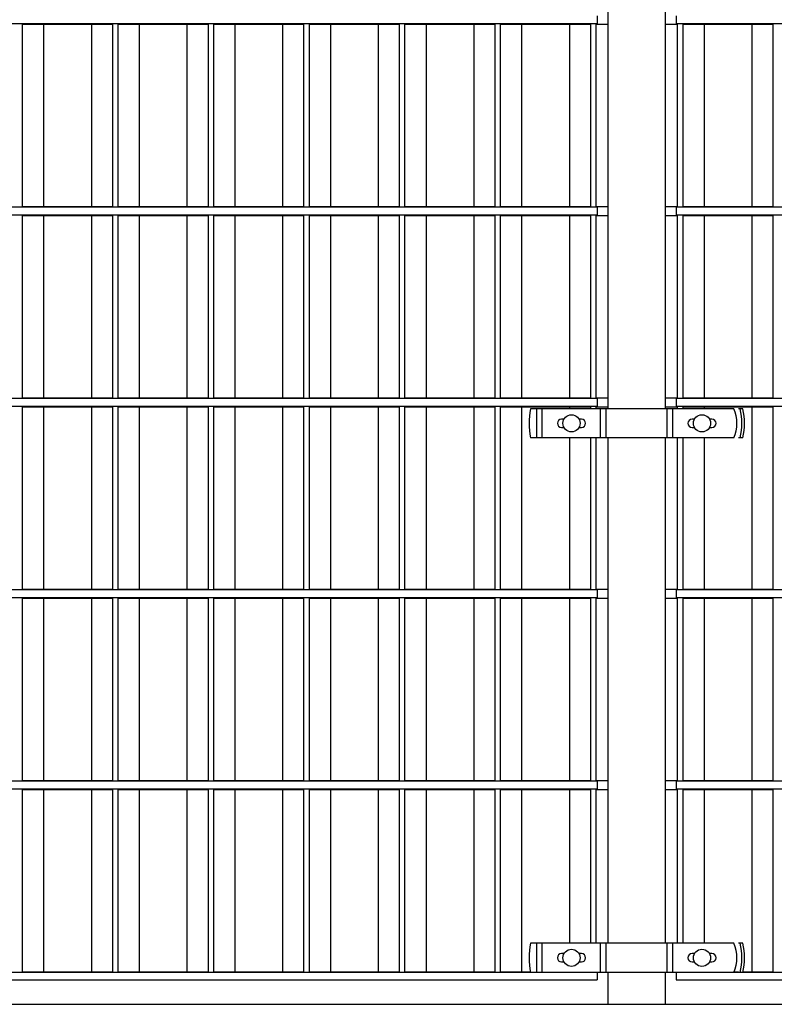
# Model space of a CAD drawing. Units: inches. Extents: x 0.2 to 16.8, y 0.2 to 10.8.
# Drawn here: x 10.7 to 12, y 5.3 to 6.9 of the extents above; entities that cross this region are included whole.
import ezdxf

# ---------------------------------------------------------------- set-up
doc = ezdxf.new("R2010")
doc.units = ezdxf.units.IN
doc.header["$MEASUREMENT"] = 0
doc.linetypes.add('SLD-Solid', pattern=[0])
doc.layers.add('LAYER_1', color=7, linetype='SLD-Solid', lineweight=35)

msp = doc.modelspace()

# ---------------------------------------------------------------- linework, layer by layer
at = {"color": 7, "linetype": 'SLD-Solid', "lineweight": 25}
for p, q in [((11.6728, 7.1988), (11.6728, 6.2737)), ((11.6728, 7.1988), (11.6728, 6.2737)), ((11.7717, 6.2737), (11.7717, 7.1988)), ((11.7717, 6.2737), (11.7717, 7.1988)), ((11.6544, 6.9475), (11.6544, 6.9344)), ((11.7902, 6.9475), (11.7902, 6.9344)), ((7.5402, 6.9344), (11.6544, 6.9344)), ((10.6685, 6.6194), (10.6685, 6.9344)), ((10.6685, 6.933), (10.7046, 6.933)), ((10.7046, 6.933), (10.7046, 6.6205)), ((10.7046, 6.933), (10.7866, 6.933)), ((10.7406, 6.9344), (10.7406, 6.933)), ((10.7505, 6.933), (10.7505, 6.9344)), ((10.7866, 6.933), (10.7866, 6.6205)), ((10.7866, 6.933), (10.8227, 6.933)), ((10.8227, 6.9344), (10.8227, 6.6194)), ((10.8325, 6.6194), (10.8325, 6.9344)), ((10.8325, 6.933), (10.8686, 6.933)), ((10.8686, 6.933), (10.8686, 6.6205)), ((10.8686, 6.933), (10.9506, 6.933)), ((10.9047, 6.9344), (10.9047, 6.933)), ((10.9145, 6.933), (10.9145, 6.9344)), ((10.9506, 6.933), (10.9506, 6.6205)), ((10.9506, 6.933), (10.9867, 6.933)), ((10.9867, 6.9344), (10.9867, 6.6194)), ((10.9965, 6.6194), (10.9965, 6.9344)), ((10.9965, 6.933), (11.0326, 6.933)), ((11.0326, 6.933), (11.0326, 6.6205)), ((11.0326, 6.933), (11.1147, 6.933)), ((11.0687, 6.9344), (11.0687, 6.933)), ((11.0786, 6.933), (11.0786, 6.9344)), ((11.1147, 6.933), (11.1147, 6.6205)), ((11.1147, 6.933), (11.1507, 6.933)), ((11.1507, 6.9344), (11.1507, 6.6194)), ((11.1606, 6.6194), (11.1606, 6.9344)), ((11.1606, 6.933), (11.1967, 6.933)), ((11.1967, 6.933), (11.1967, 6.6205)), ((11.1967, 6.933), (11.2787, 6.933)), ((11.2328, 6.9344), (11.2328, 6.933)), ((11.2426, 6.933), (11.2426, 6.9344)), ((11.2787, 6.933), (11.2787, 6.6205)), ((11.2787, 6.933), (11.3148, 6.933)), ((11.3148, 6.9344), (11.3148, 6.6194)), ((11.3246, 6.6194), (11.3246, 6.9344)), ((11.3246, 6.933), (11.3607, 6.933)), ((11.3607, 6.933), (11.3607, 6.6205)), ((11.3607, 6.933), (11.4427, 6.933)), ((11.3968, 6.9344), (11.3968, 6.933)), ((11.4067, 6.933), (11.4067, 6.9344)), ((11.4427, 6.933), (11.4427, 6.6205)), ((11.4427, 6.933), (11.4788, 6.933)), ((11.4788, 6.9344), (11.4788, 6.6194)), ((11.4887, 6.6194), (11.4887, 6.9344)), ((11.4887, 6.933), (11.5248, 6.933)), ((11.5248, 6.933), (11.5248, 6.6205)), ((11.5248, 6.933), (11.6068, 6.933)), ((11.5609, 6.9344), (11.5609, 6.933)), ((11.5707, 6.933), (11.5707, 6.9344)), ((11.6068, 6.933), (11.6068, 6.6205)), ((11.6068, 6.933), (11.6429, 6.933)), ((11.6429, 6.9344), (11.6429, 6.6194)), ((11.6527, 6.6194), (11.6527, 6.9344)), ((11.6527, 6.933), (11.6728, 6.933)), ((11.7717, 6.933), (11.7918, 6.933)), ((11.7902, 6.9344), (15.9044, 6.9344)), ((11.7918, 6.9344), (11.7918, 6.6194)), ((11.8017, 6.6194), (11.8017, 6.9344)), ((11.8017, 6.933), (11.8378, 6.933)), ((11.8378, 6.933), (11.8378, 6.6205)), ((11.8378, 6.933), (11.9198, 6.933)), ((11.8738, 6.9344), (11.8738, 6.933)), ((11.8837, 6.933), (11.8837, 6.9344)), ((11.9198, 6.933), (11.9198, 6.6205)), ((11.9198, 6.933), (11.9559, 6.933)), ((11.9559, 6.9344), (11.9559, 6.6194)), ((10.6685, 6.6205), (10.7046, 6.6205)), ((10.7046, 6.6205), (10.7866, 6.6205)), ((10.7406, 6.6205), (10.7406, 6.6194)), ((10.7505, 6.6194), (10.7505, 6.6205)), ((10.7866, 6.6205), (10.8227, 6.6205)), ((10.8325, 6.6205), (10.8686, 6.6205)), ((10.8686, 6.6205), (10.9506, 6.6205)), ((10.9047, 6.6205), (10.9047, 6.6194)), ((10.9145, 6.6194), (10.9145, 6.6205)), ((10.9506, 6.6205), (10.9867, 6.6205)), ((10.9965, 6.6205), (11.0326, 6.6205)), ((11.0326, 6.6205), (11.1147, 6.6205)), ((11.0687, 6.6205), (11.0687, 6.6194)), ((11.0786, 6.6194), (11.0786, 6.6205)), ((11.1147, 6.6205), (11.1507, 6.6205)), ((11.1606, 6.6205), (11.1967, 6.6205)), ((11.1967, 6.6205), (11.2787, 6.6205)), ((11.2328, 6.6205), (11.2328, 6.6194)), ((11.2426, 6.6194), (11.2426, 6.6205)), ((11.2787, 6.6205), (11.3148, 6.6205)), ((11.3246, 6.6205), (11.3607, 6.6205)), ((11.3607, 6.6205), (11.4427, 6.6205)), ((11.3968, 6.6205), (11.3968, 6.6194)), ((11.4067, 6.6194), (11.4067, 6.6205)), ((11.4427, 6.6205), (11.4788, 6.6205)), ((11.4887, 6.6205), (11.5248, 6.6205)), ((11.5248, 6.6205), (11.6068, 6.6205)), ((11.5609, 6.6205), (11.5609, 6.6194)), ((11.5707, 6.6194), (11.5707, 6.6205)), ((11.6068, 6.6205), (11.6429, 6.6205)), ((11.6527, 6.6205), (11.6728, 6.6205)), ((11.7717, 6.6205), (11.7918, 6.6205)), ((11.8017, 6.6205), (11.8378, 6.6205)), ((11.8378, 6.6205), (11.9198, 6.6205)), ((11.8738, 6.6205), (11.8738, 6.6194)), ((11.8837, 6.6194), (11.8837, 6.6205)), ((11.9198, 6.6205), (11.9559, 6.6205)), ((11.6544, 6.6194), (7.5402, 6.6194)), ((7.5402, 6.6063), (11.6544, 6.6063)), ((10.6685, 6.2913), (10.6685, 6.6063)), ((10.6685, 6.6049), (10.7046, 6.6049)), ((10.7046, 6.6049), (10.7046, 6.2924)), ((10.7046, 6.6049), (10.7866, 6.6049)), ((10.7406, 6.6063), (10.7406, 6.6049)), ((10.7505, 6.6049), (10.7505, 6.6063)), ((10.7866, 6.6049), (10.7866, 6.2924)), ((10.7866, 6.6049), (10.8227, 6.6049)), ((10.8227, 6.6063), (10.8227, 6.2913)), ((10.8325, 6.2913), (10.8325, 6.6063)), ((10.8325, 6.6049), (10.8686, 6.6049)), ((10.8686, 6.6049), (10.8686, 6.2924)), ((10.8686, 6.6049), (10.9506, 6.6049)), ((10.9047, 6.6063), (10.9047, 6.6049)), ((10.9145, 6.6049), (10.9145, 6.6063)), ((10.9506, 6.6049), (10.9506, 6.2924)), ((10.9506, 6.6049), (10.9867, 6.6049)), ((10.9867, 6.6063), (10.9867, 6.2913)), ((10.9965, 6.2913), (10.9965, 6.6063)), ((10.9965, 6.6049), (11.0326, 6.6049)), ((11.0326, 6.6049), (11.0326, 6.2924)), ((11.0326, 6.6049), (11.1147, 6.6049)), ((11.0687, 6.6063), (11.0687, 6.6049)), ((11.0786, 6.6049), (11.0786, 6.6063)), ((11.1147, 6.6049), (11.1147, 6.2924)), ((11.1147, 6.6049), (11.1507, 6.6049)), ((11.1507, 6.6063), (11.1507, 6.2913)), ((11.1606, 6.2913), (11.1606, 6.6063)), ((11.1606, 6.6049), (11.1967, 6.6049)), ((11.1967, 6.6049), (11.1967, 6.2924)), ((11.1967, 6.6049), (11.2787, 6.6049)), ((11.2328, 6.6063), (11.2328, 6.6049)), ((11.2426, 6.6049), (11.2426, 6.6063)), ((11.2787, 6.6049), (11.2787, 6.2924)), ((11.2787, 6.6049), (11.3148, 6.6049)), ((11.3148, 6.6063), (11.3148, 6.2913)), ((11.3246, 6.2913), (11.3246, 6.6063)), ((11.3246, 6.6049), (11.3607, 6.6049)), ((11.3607, 6.6049), (11.3607, 6.2924)), ((11.3607, 6.6049), (11.4427, 6.6049)), ((11.3968, 6.6063), (11.3968, 6.6049)), ((11.4067, 6.6049), (11.4067, 6.6063)), ((11.4427, 6.6049), (11.4427, 6.2924)), ((11.4427, 6.6049), (11.4788, 6.6049)), ((11.4788, 6.6063), (11.4788, 6.2913)), ((11.4887, 6.2913), (11.4887, 6.6063)), ((11.4887, 6.6049), (11.5248, 6.6049)), ((11.5248, 6.6049), (11.5248, 6.2924)), ((11.5248, 6.6049), (11.6068, 6.6049)), ((11.5609, 6.6063), (11.5609, 6.6049)), ((11.5707, 6.6049), (11.5707, 6.6063)), ((11.6068, 6.6049), (11.6068, 6.2924)), ((11.6068, 6.6049), (11.6429, 6.6049)), ((11.6429, 6.6063), (11.6429, 6.2913)), ((11.6527, 6.2913), (11.6527, 6.6063)), ((11.6527, 6.6049), (11.6728, 6.6049)), ((11.6544, 6.6194), (11.6544, 6.6063)), ((11.7717, 6.6049), (11.7918, 6.6049)), ((15.9044, 6.6194), (11.7902, 6.6194)), ((11.7902, 6.6194), (11.7902, 6.6063)), ((11.7902, 6.6063), (15.9044, 6.6063)), ((11.7918, 6.6063), (11.7918, 6.2913)), ((11.8017, 6.2913), (11.8017, 6.6063)), ((11.8017, 6.6049), (11.8378, 6.6049)), ((11.8378, 6.6049), (11.8378, 6.2924)), ((11.8378, 6.6049), (11.9198, 6.6049)), ((11.8738, 6.6063), (11.8738, 6.6049)), ((11.8837, 6.6049), (11.8837, 6.6063)), ((11.9198, 6.6049), (11.9198, 6.2924)), ((11.9198, 6.6049), (11.9559, 6.6049)), ((11.9559, 6.6063), (11.9559, 6.2913)), ((11.6544, 6.2913), (7.5402, 6.2913)), ((10.6685, 6.2924), (10.7046, 6.2924)), ((10.7046, 6.2924), (10.7866, 6.2924)), ((10.7406, 6.2924), (10.7406, 6.2913)), ((10.7505, 6.2913), (10.7505, 6.2924)), ((10.7866, 6.2924), (10.8227, 6.2924)), ((10.8325, 6.2924), (10.8686, 6.2924)), ((10.8686, 6.2924), (10.9506, 6.2924)), ((10.9047, 6.2924), (10.9047, 6.2913)), ((10.9145, 6.2913), (10.9145, 6.2924)), ((10.9506, 6.2924), (10.9867, 6.2924)), ((10.9965, 6.2924), (11.0326, 6.2924)), ((11.0326, 6.2924), (11.1147, 6.2924)), ((11.0687, 6.2924), (11.0687, 6.2913)), ((11.0786, 6.2913), (11.0786, 6.2924)), ((11.1147, 6.2924), (11.1507, 6.2924)), ((11.1606, 6.2924), (11.1967, 6.2924)), ((11.1967, 6.2924), (11.2787, 6.2924)), ((11.2328, 6.2924), (11.2328, 6.2913)), ((11.2426, 6.2913), (11.2426, 6.2924)), ((11.2787, 6.2924), (11.3148, 6.2924)), ((11.3246, 6.2924), (11.3607, 6.2924)), ((11.3607, 6.2924), (11.4427, 6.2924)), ((11.3968, 6.2924), (11.3968, 6.2913)), ((11.4067, 6.2913), (11.4067, 6.2924)), ((11.4427, 6.2924), (11.4788, 6.2924)), ((11.4887, 6.2924), (11.5248, 6.2924)), ((11.5248, 6.2924), (11.6068, 6.2924)), ((11.5609, 6.2924), (11.5609, 6.2913)), ((11.5707, 6.2913), (11.5707, 6.2924)), ((11.6068, 6.2924), (11.6429, 6.2924)), ((11.6527, 6.2924), (11.6728, 6.2924)), ((11.6544, 6.2913), (11.6544, 6.2782)), ((11.7717, 6.2924), (11.7918, 6.2924)), ((15.9044, 6.2913), (11.7902, 6.2913)), ((11.7902, 6.2913), (11.7902, 6.2782)), ((11.8017, 6.2924), (11.8378, 6.2924)), ((11.8378, 6.2924), (11.9198, 6.2924)), ((11.8738, 6.2924), (11.8738, 6.2913)), ((11.8837, 6.2913), (11.8837, 6.2924)), ((11.9198, 6.2924), (11.9559, 6.2924)), ((7.5402, 6.2782), (11.6544, 6.2782)), ((10.6685, 5.9633), (10.6685, 6.2782)), ((10.6685, 6.2768), (10.7046, 6.2768)), ((10.7046, 6.2768), (10.7046, 5.9643)), ((10.7046, 6.2768), (10.7866, 6.2768)), ((10.7406, 6.2782), (10.7406, 6.2768)), ((10.7505, 6.2768), (10.7505, 6.2782)), ((10.7866, 6.2768), (10.7866, 5.9643)), ((10.7866, 6.2768), (10.8227, 6.2768)), ((10.8227, 6.2782), (10.8227, 5.9633)), ((10.8325, 5.9633), (10.8325, 6.2782)), ((10.8325, 6.2768), (10.8686, 6.2768)), ((10.8686, 6.2768), (10.8686, 5.9643)), ((10.8686, 6.2768), (10.9506, 6.2768)), ((10.9047, 6.2782), (10.9047, 6.2768)), ((10.9145, 6.2768), (10.9145, 6.2782)), ((10.9506, 6.2768), (10.9506, 5.9643)), ((10.9506, 6.2768), (10.9867, 6.2768)), ((10.9867, 6.2782), (10.9867, 5.9633)), ((10.9965, 5.9633), (10.9965, 6.2782)), ((10.9965, 6.2768), (11.0326, 6.2768)), ((11.0326, 6.2768), (11.0326, 5.9643)), ((11.0326, 6.2768), (11.1147, 6.2768)), ((11.0687, 6.2782), (11.0687, 6.2768)), ((11.0786, 6.2768), (11.0786, 6.2782)), ((11.1147, 6.2768), (11.1147, 5.9643)), ((11.1147, 6.2768), (11.1507, 6.2768)), ((11.1507, 6.2782), (11.1507, 5.9633)), ((11.1606, 5.9633), (11.1606, 6.2782)), ((11.1606, 6.2768), (11.1967, 6.2768)), ((11.1967, 6.2768), (11.1967, 5.9643)), ((11.1967, 6.2768), (11.2787, 6.2768)), ((11.2328, 6.2782), (11.2328, 6.2768)), ((11.2426, 6.2768), (11.2426, 6.2782)), ((11.2787, 6.2768), (11.2787, 5.9643)), ((11.2787, 6.2768), (11.3148, 6.2768)), ((11.3148, 6.2782), (11.3148, 5.9633)), ((11.3246, 5.9633), (11.3246, 6.2782)), ((11.3246, 6.2768), (11.3607, 6.2768)), ((11.3607, 6.2768), (11.3607, 5.9643)), ((11.3607, 6.2768), (11.4427, 6.2768)), ((11.3968, 6.2782), (11.3968, 6.2768)), ((11.4067, 6.2768), (11.4067, 6.2782)), ((11.4427, 6.2768), (11.4427, 5.9643)), ((11.4427, 6.2768), (11.4788, 6.2768)), ((11.4788, 6.2782), (11.4788, 5.9633)), ((11.4887, 5.9633), (11.4887, 6.2782)), ((11.4887, 6.2768), (11.5248, 6.2768)), ((11.5248, 6.2768), (11.5248, 5.9643)), ((11.5248, 6.2768), (11.6068, 6.2768)), ((11.5509, 6.2737), (11.54, 6.2737)), ((11.5599, 6.2737), (11.5491, 6.2737)), ((11.5599, 6.2737), (11.5491, 6.2737)), ((11.5509, 6.2238), (11.5509, 6.2737)), ((11.5599, 6.2238), (11.5599, 6.2737)), ((11.6602, 6.2737), (11.5599, 6.2737)), ((11.5599, 6.2238), (11.5599, 6.2737)), ((11.6602, 6.2737), (11.5599, 6.2737)), ((11.5609, 6.2782), (11.5609, 6.2768)), ((11.5707, 6.2768), (11.5707, 6.2782)), ((11.6068, 6.2768), (11.6429, 6.2768)), ((11.6068, 6.2768), (11.6068, 6.2737)), ((11.6429, 6.2782), (11.6429, 6.2737)), ((11.6527, 6.2737), (11.6527, 6.2782)), ((11.6527, 6.2768), (11.6728, 6.2768)), ((11.6602, 6.2238), (11.6602, 6.2737)), ((11.6701, 6.2737), (11.6602, 6.2737)), ((11.6602, 6.2238), (11.6602, 6.2737)), ((11.6701, 6.2737), (11.6602, 6.2737)), ((11.6701, 6.2238), (11.6701, 6.2737)), ((11.7744, 6.2737), (11.6701, 6.2737)), ((11.6701, 6.2238), (11.6701, 6.2737)), ((11.7744, 6.2737), (11.6701, 6.2737)), ((11.7717, 6.2768), (11.7918, 6.2768)), ((11.7744, 6.2238), (11.7744, 6.2737)), ((11.7844, 6.2737), (11.7744, 6.2737)), ((11.7744, 6.2238), (11.7744, 6.2737)), ((11.7844, 6.2737), (11.7744, 6.2737)), ((11.7844, 6.2238), (11.7844, 6.2737)), ((11.8889, 6.2737), (11.7844, 6.2737)), ((11.7844, 6.2238), (11.7844, 6.2737)), ((11.8889, 6.2737), (11.7844, 6.2737)), ((11.7902, 6.2782), (15.9044, 6.2782)), ((11.7918, 6.2782), (11.7918, 6.2737)), ((11.8017, 6.2737), (11.8017, 6.2782)), ((11.8017, 6.2768), (11.8378, 6.2768)), ((11.8378, 6.2768), (11.9198, 6.2768)), ((11.8378, 6.2768), (11.8378, 6.2737)), ((11.8738, 6.2782), (11.8738, 6.2768)), ((11.8837, 6.2768), (11.8837, 6.2782)), ((11.9, 6.2737), (11.8966, 6.2737)), ((11.9, 6.2737), (11.8966, 6.2737)), ((11.9045, 6.2737), (11.9, 6.2737)), ((11.9045, 6.2737), (11.9, 6.2737)), ((11.9198, 6.2768), (11.9198, 5.9643)), ((11.9198, 6.2768), (11.9559, 6.2768)), ((11.9559, 6.2782), (11.9559, 5.9633)), ((11.5975, 6.2559), (11.5934, 6.2559)), ((11.5975, 6.2559), (11.5934, 6.2559)), ((11.6273, 6.2559), (11.6231, 6.2559)), ((11.6273, 6.2559), (11.6231, 6.2559)), ((11.8214, 6.2559), (11.8172, 6.2559)), ((11.8214, 6.2559), (11.8172, 6.2559)), ((11.8512, 6.2559), (11.847, 6.2559)), ((11.8512, 6.2559), (11.847, 6.2559)), ((11.5934, 6.2415), (11.5975, 6.2415)), ((11.5934, 6.2415), (11.5975, 6.2415)), ((11.6231, 6.2415), (11.6273, 6.2415)), ((11.6231, 6.2415), (11.6273, 6.2415)), ((11.8172, 6.2415), (11.8214, 6.2415)), ((11.8172, 6.2415), (11.8214, 6.2415)), ((11.847, 6.2415), (11.8512, 6.2415)), ((11.847, 6.2415), (11.8512, 6.2415)), ((11.5509, 6.2238), (11.54, 6.2238)), ((11.5599, 6.2238), (11.5491, 6.2238)), ((11.5599, 6.2238), (11.5491, 6.2238)), ((11.6602, 6.2238), (11.5599, 6.2238)), ((11.6602, 6.2238), (11.5599, 6.2238)), ((11.6068, 6.2238), (11.6068, 5.9643)), ((11.6429, 6.2238), (11.6429, 5.9633)), ((11.6527, 5.9633), (11.6527, 6.2238)), ((11.6701, 6.2238), (11.6602, 6.2238)), ((11.6701, 6.2238), (11.6602, 6.2238)), ((11.7744, 6.2238), (11.6701, 6.2238)), ((11.7744, 6.2238), (11.6701, 6.2238)), ((11.6728, 6.2238), (11.6728, 5.357)), ((11.6728, 6.2238), (11.6728, 5.357)), ((11.7717, 5.357), (11.7717, 6.2238)), ((11.7717, 5.357), (11.7717, 6.2238)), ((11.7844, 6.2238), (11.7744, 6.2238)), ((11.7844, 6.2238), (11.7744, 6.2238)), ((11.8889, 6.2238), (11.7844, 6.2238)), ((11.8889, 6.2238), (11.7844, 6.2238)), ((11.7918, 6.2238), (11.7918, 5.9633)), ((11.8017, 5.9633), (11.8017, 6.2238)), ((11.8378, 6.2238), (11.8378, 5.9643)), ((11.9, 6.2238), (11.8966, 6.2238)), ((11.9, 6.2238), (11.8966, 6.2238)), ((11.9045, 6.2238), (11.9, 6.2238)), ((11.9045, 6.2238), (11.9, 6.2238)), ((11.6544, 5.9633), (7.5402, 5.9633)), ((10.6685, 5.9643), (10.7046, 5.9643)), ((10.7046, 5.9643), (10.7866, 5.9643)), ((10.7406, 5.9643), (10.7406, 5.9633)), ((10.7505, 5.9633), (10.7505, 5.9643)), ((10.7866, 5.9643), (10.8227, 5.9643)), ((10.8325, 5.9643), (10.8686, 5.9643)), ((10.8686, 5.9643), (10.9506, 5.9643)), ((10.9047, 5.9643), (10.9047, 5.9633)), ((10.9145, 5.9633), (10.9145, 5.9643)), ((10.9506, 5.9643), (10.9867, 5.9643)), ((10.9965, 5.9643), (11.0326, 5.9643)), ((11.0326, 5.9643), (11.1147, 5.9643)), ((11.0687, 5.9643), (11.0687, 5.9633)), ((11.0786, 5.9633), (11.0786, 5.9643)), ((11.1147, 5.9643), (11.1507, 5.9643)), ((11.1606, 5.9643), (11.1967, 5.9643)), ((11.1967, 5.9643), (11.2787, 5.9643)), ((11.2328, 5.9643), (11.2328, 5.9633)), ((11.2426, 5.9633), (11.2426, 5.9643)), ((11.2787, 5.9643), (11.3148, 5.9643)), ((11.3246, 5.9643), (11.3607, 5.9643)), ((11.3607, 5.9643), (11.4427, 5.9643)), ((11.3968, 5.9643), (11.3968, 5.9633)), ((11.4067, 5.9633), (11.4067, 5.9643)), ((11.4427, 5.9643), (11.4788, 5.9643)), ((11.4887, 5.9643), (11.5248, 5.9643)), ((11.5248, 5.9643), (11.6068, 5.9643)), ((11.5609, 5.9643), (11.5609, 5.9633)), ((11.5707, 5.9633), (11.5707, 5.9643)), ((11.6068, 5.9643), (11.6429, 5.9643)), ((11.6527, 5.9643), (11.6728, 5.9643)), ((11.6544, 5.9633), (11.6544, 5.9501)), ((11.7717, 5.9643), (11.7918, 5.9643)), ((15.9044, 5.9633), (11.7902, 5.9633)), ((11.7902, 5.9633), (11.7902, 5.9501)), ((11.8017, 5.9643), (11.8378, 5.9643)), ((11.8378, 5.9643), (11.9198, 5.9643)), ((11.8738, 5.9643), (11.8738, 5.9633)), ((11.8837, 5.9633), (11.8837, 5.9643)), ((11.9198, 5.9643), (11.9559, 5.9643)), ((7.5402, 5.9501), (11.6544, 5.9501)), ((10.6685, 5.6352), (10.6685, 5.9501)), ((10.6685, 5.9488), (10.7046, 5.9488)), ((10.7046, 5.9488), (10.7046, 5.6363)), ((10.7046, 5.9488), (10.7866, 5.9488)), ((10.7406, 5.9501), (10.7406, 5.9488)), ((10.7505, 5.9488), (10.7505, 5.9501)), ((10.7866, 5.9488), (10.7866, 5.6363)), ((10.7866, 5.9488), (10.8227, 5.9488)), ((10.8227, 5.9501), (10.8227, 5.6352)), ((10.8325, 5.6352), (10.8325, 5.9501)), ((10.8325, 5.9488), (10.8686, 5.9488)), ((10.8686, 5.9488), (10.8686, 5.6363)), ((10.8686, 5.9488), (10.9506, 5.9488)), ((10.9047, 5.9501), (10.9047, 5.9488)), ((10.9145, 5.9488), (10.9145, 5.9501)), ((10.9506, 5.9488), (10.9506, 5.6363)), ((10.9506, 5.9488), (10.9867, 5.9488)), ((10.9867, 5.9501), (10.9867, 5.6352)), ((10.9965, 5.6352), (10.9965, 5.9501)), ((10.9965, 5.9488), (11.0326, 5.9488)), ((11.0326, 5.9488), (11.0326, 5.6363)), ((11.0326, 5.9488), (11.1147, 5.9488)), ((11.0687, 5.9501), (11.0687, 5.9488)), ((11.0786, 5.9488), (11.0786, 5.9501)), ((11.1147, 5.9488), (11.1147, 5.6363)), ((11.1147, 5.9488), (11.1507, 5.9488)), ((11.1507, 5.9501), (11.1507, 5.6352)), ((11.1606, 5.6352), (11.1606, 5.9501)), ((11.1606, 5.9488), (11.1967, 5.9488)), ((11.1967, 5.9488), (11.1967, 5.6363)), ((11.1967, 5.9488), (11.2787, 5.9488)), ((11.2328, 5.9501), (11.2328, 5.9488)), ((11.2426, 5.9488), (11.2426, 5.9501)), ((11.2787, 5.9488), (11.2787, 5.6363)), ((11.2787, 5.9488), (11.3148, 5.9488)), ((11.3148, 5.9501), (11.3148, 5.6352)), ((11.3246, 5.6352), (11.3246, 5.9501)), ((11.3246, 5.9488), (11.3607, 5.9488)), ((11.3607, 5.9488), (11.3607, 5.6363)), ((11.3607, 5.9488), (11.4427, 5.9488)), ((11.3968, 5.9501), (11.3968, 5.9488)), ((11.4067, 5.9488), (11.4067, 5.9501)), ((11.4427, 5.9488), (11.4427, 5.6363)), ((11.4427, 5.9488), (11.4788, 5.9488)), ((11.4788, 5.9501), (11.4788, 5.6352)), ((11.4887, 5.6352), (11.4887, 5.9501)), ((11.4887, 5.9488), (11.5248, 5.9488)), ((11.5248, 5.9488), (11.5248, 5.6363)), ((11.5248, 5.9488), (11.6068, 5.9488)), ((11.5609, 5.9501), (11.5609, 5.9488)), ((11.5707, 5.9488), (11.5707, 5.9501)), ((11.6068, 5.9488), (11.6068, 5.6363)), ((11.6068, 5.9488), (11.6429, 5.9488)), ((11.6429, 5.9501), (11.6429, 5.6352)), ((11.6527, 5.6352), (11.6527, 5.9501)), ((11.6527, 5.9488), (11.6728, 5.9488)), ((11.7717, 5.9488), (11.7918, 5.9488)), ((11.7902, 5.9501), (15.9044, 5.9501)), ((11.7918, 5.9501), (11.7918, 5.6352)), ((11.8017, 5.6352), (11.8017, 5.9501)), ((11.8017, 5.9488), (11.8378, 5.9488)), ((11.8378, 5.9488), (11.8378, 5.6363)), ((11.8378, 5.9488), (11.9198, 5.9488)), ((11.8738, 5.9501), (11.8738, 5.9488)), ((11.8837, 5.9488), (11.8837, 5.9501)), ((11.9198, 5.9488), (11.9198, 5.6363)), ((11.9198, 5.9488), (11.9559, 5.9488)), ((11.9559, 5.9501), (11.9559, 5.6352)), ((11.6544, 5.6352), (7.5402, 5.6352)), ((10.6685, 5.6363), (10.7046, 5.6363)), ((10.7046, 5.6363), (10.7866, 5.6363)), ((10.7406, 5.6363), (10.7406, 5.6352)), ((10.7505, 5.6352), (10.7505, 5.6363)), ((10.7866, 5.6363), (10.8227, 5.6363)), ((10.8325, 5.6363), (10.8686, 5.6363)), ((10.8686, 5.6363), (10.9506, 5.6363)), ((10.9047, 5.6363), (10.9047, 5.6352)), ((10.9145, 5.6352), (10.9145, 5.6363)), ((10.9506, 5.6363), (10.9867, 5.6363)), ((10.9965, 5.6363), (11.0326, 5.6363)), ((11.0326, 5.6363), (11.1147, 5.6363)), ((11.0687, 5.6363), (11.0687, 5.6352)), ((11.0786, 5.6352), (11.0786, 5.6363)), ((11.1147, 5.6363), (11.1507, 5.6363)), ((11.1606, 5.6363), (11.1967, 5.6363)), ((11.1967, 5.6363), (11.2787, 5.6363)), ((11.2328, 5.6363), (11.2328, 5.6352)), ((11.2426, 5.6352), (11.2426, 5.6363)), ((11.2787, 5.6363), (11.3148, 5.6363)), ((11.3246, 5.6363), (11.3607, 5.6363)), ((11.3607, 5.6363), (11.4427, 5.6363)), ((11.3968, 5.6363), (11.3968, 5.6352)), ((11.4067, 5.6352), (11.4067, 5.6363)), ((11.4427, 5.6363), (11.4788, 5.6363)), ((11.4887, 5.6363), (11.5248, 5.6363)), ((11.5248, 5.6363), (11.6068, 5.6363)), ((11.5609, 5.6363), (11.5609, 5.6352)), ((11.5707, 5.6352), (11.5707, 5.6363)), ((11.6068, 5.6363), (11.6429, 5.6363)), ((11.6527, 5.6363), (11.6728, 5.6363)), ((11.6544, 5.6352), (11.6544, 5.6221)), ((11.7717, 5.6363), (11.7918, 5.6363)), ((15.9044, 5.6352), (11.7902, 5.6352)), ((11.7902, 5.6352), (11.7902, 5.6221)), ((11.8017, 5.6363), (11.8378, 5.6363)), ((11.8378, 5.6363), (11.9198, 5.6363)), ((11.8738, 5.6363), (11.8738, 5.6352)), ((11.8837, 5.6352), (11.8837, 5.6363)), ((11.9198, 5.6363), (11.9559, 5.6363)), ((7.5402, 5.6221), (11.6544, 5.6221)), ((10.6685, 5.3071), (10.6685, 5.6221)), ((10.6685, 5.6207), (10.7046, 5.6207)), ((10.7046, 5.6207), (10.7046, 5.3082)), ((10.7046, 5.6207), (10.7866, 5.6207)), ((10.7406, 5.6221), (10.7406, 5.6207)), ((10.7505, 5.6207), (10.7505, 5.6221)), ((10.7866, 5.6207), (10.7866, 5.3082)), ((10.7866, 5.6207), (10.8227, 5.6207)), ((10.8227, 5.6221), (10.8227, 5.3071)), ((10.8325, 5.3071), (10.8325, 5.6221)), ((10.8325, 5.6207), (10.8686, 5.6207)), ((10.8686, 5.6207), (10.8686, 5.3082)), ((10.8686, 5.6207), (10.9506, 5.6207)), ((10.9047, 5.6221), (10.9047, 5.6207)), ((10.9145, 5.6207), (10.9145, 5.6221)), ((10.9506, 5.6207), (10.9506, 5.3082)), ((10.9506, 5.6207), (10.9867, 5.6207)), ((10.9867, 5.6221), (10.9867, 5.3071)), ((10.9965, 5.3071), (10.9965, 5.6221)), ((10.9965, 5.6207), (11.0326, 5.6207)), ((11.0326, 5.6207), (11.0326, 5.3082)), ((11.0326, 5.6207), (11.1147, 5.6207)), ((11.0687, 5.6221), (11.0687, 5.6207)), ((11.0786, 5.6207), (11.0786, 5.6221)), ((11.1147, 5.6207), (11.1147, 5.3082)), ((11.1147, 5.6207), (11.1507, 5.6207)), ((11.1507, 5.6221), (11.1507, 5.3071)), ((11.1606, 5.3071), (11.1606, 5.6221)), ((11.1606, 5.6207), (11.1967, 5.6207)), ((11.1967, 5.6207), (11.1967, 5.3082)), ((11.1967, 5.6207), (11.2787, 5.6207)), ((11.2328, 5.6221), (11.2328, 5.6207)), ((11.2426, 5.6207), (11.2426, 5.6221)), ((11.2787, 5.6207), (11.2787, 5.3082)), ((11.2787, 5.6207), (11.3148, 5.6207)), ((11.3148, 5.6221), (11.3148, 5.3071)), ((11.3246, 5.3071), (11.3246, 5.6221)), ((11.3246, 5.6207), (11.3607, 5.6207)), ((11.3607, 5.6207), (11.3607, 5.3082)), ((11.3607, 5.6207), (11.4427, 5.6207)), ((11.3968, 5.6221), (11.3968, 5.6207)), ((11.4067, 5.6207), (11.4067, 5.6221)), ((11.4427, 5.6207), (11.4427, 5.3082)), ((11.4427, 5.6207), (11.4788, 5.6207)), ((11.4788, 5.6221), (11.4788, 5.3071)), ((11.4887, 5.3071), (11.4887, 5.6221)), ((11.4887, 5.6207), (11.5248, 5.6207)), ((11.5248, 5.6207), (11.5248, 5.3082)), ((11.5248, 5.6207), (11.6068, 5.6207)), ((11.5609, 5.6221), (11.5609, 5.6207)), ((11.5707, 5.6207), (11.5707, 5.6221)), ((11.6068, 5.6207), (11.6429, 5.6207)), ((11.6068, 5.6207), (11.6068, 5.357)), ((11.6429, 5.6221), (11.6429, 5.357)), ((11.6527, 5.357), (11.6527, 5.6221)), ((11.6527, 5.6207), (11.6728, 5.6207)), ((11.7717, 5.6207), (11.7918, 5.6207)), ((11.7902, 5.6221), (15.9044, 5.6221)), ((11.7918, 5.6221), (11.7918, 5.357)), ((11.8017, 5.357), (11.8017, 5.6221)), ((11.8017, 5.6207), (11.8378, 5.6207)), ((11.8378, 5.6207), (11.9198, 5.6207)), ((11.8378, 5.6207), (11.8378, 5.357)), ((11.8738, 5.6221), (11.8738, 5.6207)), ((11.8837, 5.6207), (11.8837, 5.6221)), ((11.9198, 5.6207), (11.9198, 5.3082)), ((11.9198, 5.6207), (11.9559, 5.6207)), ((11.9559, 5.6221), (11.9559, 5.3071)), ((11.5509, 5.357), (11.54, 5.357)), ((11.5599, 5.357), (11.5491, 5.357)), ((11.5599, 5.357), (11.5491, 5.357)), ((11.5509, 5.3071), (11.5509, 5.357)), ((11.5599, 5.3071), (11.5599, 5.357)), ((11.6602, 5.357), (11.5599, 5.357)), ((11.5599, 5.3071), (11.5599, 5.357)), ((11.6602, 5.357), (11.5599, 5.357)), ((11.6602, 5.3071), (11.6602, 5.357)), ((11.6701, 5.357), (11.6602, 5.357)), ((11.6602, 5.3071), (11.6602, 5.357)), ((11.6701, 5.357), (11.6602, 5.357)), ((11.6701, 5.3071), (11.6701, 5.357)), ((11.7744, 5.357), (11.6701, 5.357)), ((11.6701, 5.3071), (11.6701, 5.357)), ((11.7744, 5.357), (11.6701, 5.357)), ((11.7744, 5.3071), (11.7744, 5.357)), ((11.7844, 5.357), (11.7744, 5.357)), ((11.7744, 5.3071), (11.7744, 5.357)), ((11.7844, 5.357), (11.7744, 5.357)), ((11.7844, 5.3071), (11.7844, 5.357)), ((11.8889, 5.357), (11.7844, 5.357)), ((11.7844, 5.3071), (11.7844, 5.357)), ((11.8889, 5.357), (11.7844, 5.357)), ((11.9, 5.357), (11.8966, 5.357)), ((11.9, 5.357), (11.8966, 5.357)), ((11.9045, 5.357), (11.9, 5.357)), ((11.9045, 5.357), (11.9, 5.357)), ((11.5975, 5.3393), (11.5934, 5.3393)), ((11.5975, 5.3393), (11.5934, 5.3393)), ((11.6273, 5.3393), (11.6231, 5.3393)), ((11.6273, 5.3393), (11.6231, 5.3393)), ((11.8214, 5.3393), (11.8172, 5.3393)), ((11.8214, 5.3393), (11.8172, 5.3393)), ((11.8512, 5.3393), (11.847, 5.3393)), ((11.8512, 5.3393), (11.847, 5.3393)), ((11.5934, 5.3249), (11.5975, 5.3249)), ((11.5934, 5.3249), (11.5975, 5.3249)), ((11.6231, 5.3249), (11.6273, 5.3249)), ((11.6231, 5.3249), (11.6273, 5.3249)), ((11.8172, 5.3249), (11.8214, 5.3249)), ((11.8172, 5.3249), (11.8214, 5.3249)), ((11.847, 5.3249), (11.8512, 5.3249)), ((11.847, 5.3249), (11.8512, 5.3249)), ((11.6544, 5.3071), (7.5402, 5.3071)), ((10.6685, 5.3082), (10.7046, 5.3082)), ((10.7046, 5.3082), (10.7866, 5.3082)), ((10.7406, 5.3082), (10.7406, 5.3071)), ((10.7505, 5.3071), (10.7505, 5.3082)), ((10.7866, 5.3082), (10.8227, 5.3082)), ((10.8325, 5.3082), (10.8686, 5.3082)), ((10.8686, 5.3082), (10.9506, 5.3082)), ((10.9047, 5.3082), (10.9047, 5.3071)), ((10.9145, 5.3071), (10.9145, 5.3082)), ((10.9506, 5.3082), (10.9867, 5.3082)), ((10.9965, 5.3082), (11.0326, 5.3082)), ((11.0326, 5.3082), (11.1147, 5.3082)), ((11.0687, 5.3082), (11.0687, 5.3071)), ((11.0786, 5.3071), (11.0786, 5.3082)), ((11.1147, 5.3082), (11.1507, 5.3082)), ((11.1606, 5.3082), (11.1967, 5.3082)), ((11.1967, 5.3082), (11.2787, 5.3082)), ((11.2328, 5.3082), (11.2328, 5.3071)), ((11.2426, 5.3071), (11.2426, 5.3082)), ((11.2787, 5.3082), (11.3148, 5.3082)), ((11.3246, 5.3082), (11.3607, 5.3082)), ((11.3607, 5.3082), (11.4427, 5.3082)), ((11.3968, 5.3082), (11.3968, 5.3071)), ((11.4067, 5.3071), (11.4067, 5.3082)), ((11.4427, 5.3082), (11.4788, 5.3082)), ((11.4887, 5.3082), (11.5248, 5.3082)), ((11.54, 5.3071), (11.5398, 5.3082)), ((11.54, 5.3071), (11.5398, 5.3082)), ((11.5509, 5.3071), (11.54, 5.3071)), ((11.5464, 5.3071), (11.5464, 5.3082)), ((11.5464, 5.3071), (11.5464, 5.3082)), ((11.6602, 5.3071), (11.6544, 5.3071)), ((11.6602, 5.3071), (11.6544, 5.3071)), ((11.6544, 5.3071), (11.6544, 5.294)), ((11.6701, 5.3071), (11.6602, 5.3071)), ((11.6701, 5.3071), (11.6602, 5.3071)), ((11.7744, 5.3071), (11.6701, 5.3071)), ((11.7744, 5.3071), (11.6701, 5.3071)), ((11.6728, 5.3071), (11.6728, 5.2523)), ((11.6728, 5.3071), (11.6728, 5.2523)), ((11.7717, 5.2523), (11.7717, 5.3071)), ((11.7717, 5.2523), (11.7717, 5.3071)), ((11.7844, 5.3071), (11.7744, 5.3071)), ((11.7844, 5.3071), (11.7744, 5.3071)), ((11.7902, 5.3071), (11.7844, 5.3071)), ((11.7902, 5.3071), (11.7844, 5.3071)), ((11.9, 5.3071), (11.7902, 5.3071)), ((11.7902, 5.3071), (11.7902, 5.294)), ((11.8894, 5.3082), (11.8966, 5.3082)), ((11.8936, 5.3071), (11.8936, 5.3082)), ((11.8936, 5.3071), (11.8936, 5.3082)), ((15.9044, 5.3071), (11.9, 5.3071)), ((11.9, 5.3071), (11.9, 5.3071)), ((11.9, 5.3071), (11.9, 5.3071)), ((11.9048, 5.3082), (11.9198, 5.3082)), ((11.9198, 5.3082), (11.9559, 5.3082)), ((7.5402, 5.294), (11.6544, 5.294)), ((11.7902, 5.294), (15.9044, 5.294)), ((11.6728, 5.2523), (11.7717, 5.2523)), ((11.6728, 5.2523), (11.7717, 5.2523))]:
    msp.add_line(p, q, dxfattribs=at)
for centre in [(11.6103, 6.2487), (11.8342, 6.2487), (11.6103, 5.3321), (11.8342, 5.3321)]:
    msp.add_circle(centre, 0.0147, dxfattribs=at)
for centre, radius, start, end in [((11.6618, 6.2487), 0.1243, 168.4084, 191.5916), ((11.8316, 6.2487), 0.0625, 336.4427, 23.5573), ((11.8316, 6.2487), 0.0625, 336.4427, 23.5573), ((11.7822, 6.2487), 0.1204, 348.031, 11.969), ((11.7822, 6.2487), 0.1204, 348.031, 11.969), ((11.7867, 6.2487), 0.1204, 348.031, 11.969), ((11.7867, 6.2487), 0.1204, 348.031, 11.969), ((11.5934, 6.2487), 0.00719, 90, 270), ((11.5934, 6.2487), 0.00719, 90, 270), ((11.6273, 6.2487), 0.00719, 270, 90), ((11.6273, 6.2487), 0.00719, 270, 90), ((11.8172, 6.2487), 0.00719, 90, 270), ((11.8172, 6.2487), 0.00719, 90, 270), ((11.8512, 6.2487), 0.00719, 270, 90), ((11.8512, 6.2487), 0.00719, 270, 90), ((11.6618, 5.3321), 0.1243, 168.4084, 191.5916), ((11.8316, 5.3321), 0.0625, 336.4427, 23.5573), ((11.8316, 5.3321), 0.0625, 336.4427, 23.5573), ((11.7822, 5.3321), 0.1204, 348.031, 11.969), ((11.7822, 5.3321), 0.1204, 348.031, 11.969), ((11.7867, 5.3321), 0.1204, 348.031, 11.969), ((11.7867, 5.3321), 0.1204, 348.031, 11.969), ((11.5934, 5.3321), 0.00719, 90, 270), ((11.5934, 5.3321), 0.00719, 90, 270), ((11.6273, 5.3321), 0.00719, 270, 90), ((11.6273, 5.3321), 0.00719, 270, 90), ((11.8172, 5.3321), 0.00719, 90, 270), ((11.8172, 5.3321), 0.00719, 90, 270), ((11.8512, 5.3321), 0.00719, 270, 90), ((11.8512, 5.3321), 0.00719, 270, 90)]:
    msp.add_arc(centre, radius, start, end, dxfattribs=at)
at = {"layer": 'LAYER_1', "color": 7, "linetype": 'SLD-Solid', "lineweight": 25}
for p, q in [((11.5248, 5.3082), (11.5398, 5.3082)), ((7.1475, 5.2523), (16.7604, 5.2523))]:
    msp.add_line(p, q, dxfattribs=at)

doc.saveas('drawing.dxf')
